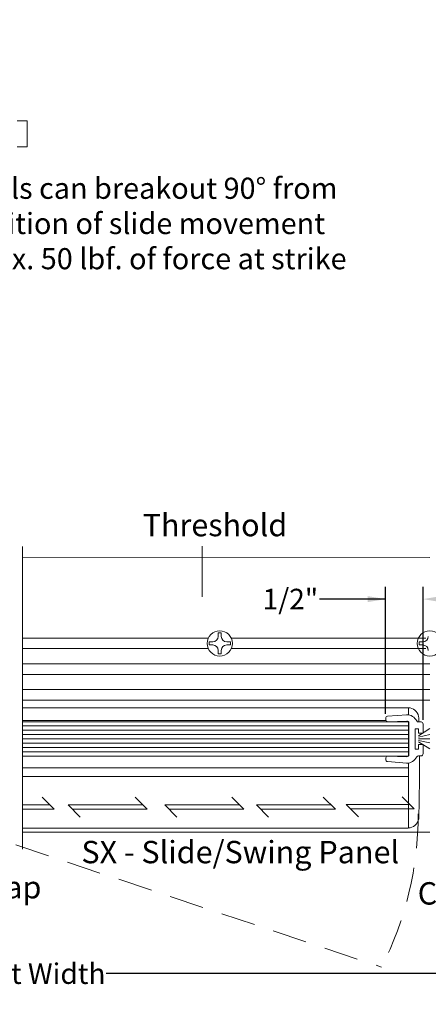
# Model space of a CAD drawing. Units: inches. Extents: x 189.9 to 220.5, y 6.5 to 47.6.
# Drawn here: x 204.1 to 210.1, y 6.5 to 20.9 of the extents above; entities that cross this region are included whole.
import ezdxf

# ---------------------------------------------------------------- set-up
doc = ezdxf.new("R2010")
doc.units = ezdxf.units.IN
doc.header["$MEASUREMENT"] = 0
doc.linetypes.add('Hidden_G', pattern=[0.79, 0.5, -0.29])
doc.layers.add('DIMENSION', color=7, linetype='Continuous')
doc.layers.add('LAYER1', color=7, linetype='Continuous')
doc.styles.get("Standard").update_dxf_attribs({"font": 'arial.ttf', "height": 0.3})
doc.dimstyles.new('OdaDimStyle0', dxfattribs={"dimtxt": 0.18, "dimasz": 0.18, "dimexe": 0.18, "dimexo": 0.0625, "dimgap": 0.09, "dimtad": 0, "dimtih": 1, "dimtoh": 1, "dimdec": 4, "dimzin": 0, "dimdsep": 46, "dimtxsty": 'Standard', "dimcen": 0.09, "dimadec": 0, "dimazin": 0, "dimtfac": 1, "dimtdec": 4, "dimtofl": 0, "dimtmove": 0, "dimatfit": 3, "dimfxl": 0, "dimtolj": 1, "dimtzin": 0, "dimarcsym": 0})
doc.dimstyles.get("Standard").update_dxf_attribs({"dimtxt": 0.18, "dimasz": 0.18, "dimexe": 0.18, "dimexo": 0.0625, "dimgap": 0.09, "dimtad": 1, "dimdec": 4, "dimzin": 0, "dimdsep": 46, "dimtxsty": 'Standard', "dimcen": 0.09, "dimadec": 0, "dimazin": 0, "dimtfac": 1, "dimtdec": 4, "dimtofl": 0, "dimtmove": 0, "dimatfit": 3, "dimfxl": 0, "dimtolj": 1, "dimtzin": 0, "dimarcsym": 0})

# ---------------------------------------------------------------- blocks, each defined once
blk = doc.blocks.new('*D555')
at = {"layer": 'Defpoints', "color": 0}
for p in [(210.006, 12.448), (209.462, 10.712), (210.006, 10.627)]:
    blk.add_point(p, dxfattribs=at)
at = {"layer": 'DIMENSION', "color": 0, "lineweight": -2}
for p, q in [((209.462, 10.774), (209.462, 12.628)), ((210.006, 10.689), (210.006, 12.628)), ((209.462, 12.448), (208.498, 12.448)), ((209.202, 12.448), (208.942, 12.448)), ((210.266, 12.448), (210.526, 12.448))]:
    blk.add_line(p, q, dxfattribs=at)
at = {"layer": 'DIMENSION', "color": 0}
for points in [[(209.202, 12.404), (209.202, 12.491), (209.462, 12.448)], [(210.266, 12.491), (210.266, 12.404), (210.006, 12.448)]]:
    blk.add_solid(points, dxfattribs=at)
at = {"layer": 'DIMENSION', "color": 0, "lineweight": 5, "insert": (208.075, 12.448), "char_height": 0.3, "attachment_point": 5}
blk.add_mtext('\\A1;1/2"', dxfattribs=at)
blk = doc.blocks.new('*D556')
at = {"layer": 'Defpoints', "color": 0}
for p in [(213.982, 20.891), (210.422, 16.263), (213.238, 16.263)]:
    blk.add_point(p, dxfattribs=at)
at = {"layer": 'DIMENSION', "color": 0, "lineweight": -2}
for p, q in [((213.92, 20.891), (210.242, 20.891)), ((210.422, 20.711), (210.422, 19.744)), ((210.422, 16.443), (210.422, 17.41)), ((213.175, 16.263), (210.242, 16.263))]:
    blk.add_line(p, q, dxfattribs=at)
at = {"layer": 'DIMENSION', "color": 0}
for points in [[(210.452, 20.711), (210.392, 20.711), (210.422, 20.891)], [(210.392, 16.443), (210.452, 16.443), (210.422, 16.263)]]:
    blk.add_solid(points, dxfattribs=at)
at = {"layer": 'DIMENSION', "color": 0, "lineweight": 5, "insert": (210.422, 18.577), "char_height": 0.3, "attachment_point": 5, "rotation": 90}
blk.add_mtext('\\A1;4 5/8" (117)', dxfattribs=at)
blk = doc.blocks.new('*D578')
at = {"layer": 'Defpoints', "color": 0}
for p in [(191.964, 8.552), (216.035, 8.552), (216.035, 6.99)]:
    blk.add_point(p, dxfattribs=at)
at = {"layer": 'DIMENSION', "color": 0, "lineweight": -2}
for p, q in [((191.964, 8.49), (191.964, 6.81)), ((216.035, 8.49), (216.035, 6.81)), ((192.224, 6.99), (203.342, 6.99)), ((215.775, 6.99), (205.392, 6.99))]:
    blk.add_line(p, q, dxfattribs=at)
at = {"layer": 'DIMENSION', "color": 0}
for points in [[(192.224, 7.034), (192.224, 6.947), (191.964, 6.99)], [(215.775, 6.947), (215.775, 7.034), (216.035, 6.99)]]:
    blk.add_solid(points, dxfattribs=at)
at = {"layer": 'DIMENSION', "color": 0, "lineweight": 5, "insert": (204.367, 6.99), "char_height": 0.3, "attachment_point": 5}
blk.add_mtext('\\A1;Unit Width', dxfattribs=at)

msp = doc.modelspace()

# ---------------------------------------------------------------- linework, layer by layer
at = {"layer": 'LAYER1', "color": 7, "lineweight": 15}
for p, q in [((204.09704, 19.41501), (204.24299, 19.41501)), ((204.24299, 19.04061), (204.24299, 19.41501)), ((204.24299, 19.04061), (204.09704, 19.04061)), ((204.17411, 13.21613), (204.17411, 8.80394)), ((209.79267, 10.86402), (209.79267, 10.76119)), ((209.79267, 9.11406), (209.79267, 10.05958)), ((209.79267, 9.86406), (204.1741, 9.86406))]:
    msp.add_line(p, q, dxfattribs=at)
at = {"layer": 'LAYER1', "color": 7, "lineweight": 5}
for p, q in [((206.792, 12.48299), (206.792, 13.22127)), ((207.02461, 11.95625), (207.02461, 11.90316)), ((207.06895, 11.95625), (207.02461, 11.95625)), ((207.06895, 11.90316), (207.06895, 11.95625)), ((207.06895, 11.95625), (207.06895, 11.90316)), ((206.89256, 11.8242), (206.89256, 11.77986)), ((206.94565, 11.8242), (206.89256, 11.8242)), ((206.94565, 11.77986), (206.89256, 11.77986)), ((207.201, 11.8242), (207.14791, 11.8242)), ((207.14791, 11.8242), (207.201, 11.8242)), ((207.201, 11.77986), (207.14791, 11.77986)), ((207.201, 11.77986), (207.201, 11.8242)), ((209.95046, 11.77986), (209.95046, 11.8242)), ((209.95046, 11.8242), (210.00355, 11.8242)), ((210.00355, 11.8242), (209.95046, 11.8242)), ((209.95046, 11.77986), (210.00355, 11.77986)), ((207.02461, 11.7009), (207.02461, 11.64781)), ((207.02461, 11.64781), (207.06895, 11.64781)), ((207.06895, 11.7009), (207.06895, 11.64781)), ((209.94092, 10.45635), (210.10468, 10.56187)), ((209.94092, 10.43586), (210.107, 10.47417)), ((210.10547, 10.41264), (209.94092, 10.41264)), ((209.94092, 10.38943), (210.107, 10.35112)), ((209.94092, 10.36894), (210.10468, 10.26342))]:
    msp.add_line(p, q, dxfattribs=at)
at = {"layer": 'LAYER1', "color": 7, "lineweight": 20}
for p, q in [((204.17239, 13.04922), (210.10468, 13.05203)), ((209.78919, 10.86406), (204.1741, 10.86406)), ((209.76849, 10.7629), (209.49001, 10.74147)), ((209.46485, 10.67656), (204.1741, 10.67656)), ((209.4624, 10.70926), (209.46401, 10.68832)), ((209.49623, 10.66071), (209.76946, 10.67138)), ((209.79946, 10.64138), (209.79946, 10.17938)), ((209.97646, 10.65688), (209.93982, 10.65688)), ((210.00646, 10.49388), (210.00646, 10.62688)), ((209.89084, 10.26238), (209.89084, 10.55838)), ((209.89084, 10.55838), (209.94084, 10.55838)), ((209.94084, 10.55838), (209.94084, 10.49388)), ((209.94084, 10.49388), (210.00646, 10.49388)), ((209.94084, 10.26238), (209.89084, 10.26238)), ((210.00646, 10.32688), (209.94084, 10.32688)), ((209.94084, 10.32688), (209.94084, 10.26238)), ((210.00646, 10.19388), (210.00646, 10.32688)), ((209.46401, 10.1326), (209.46238, 10.11167)), ((209.48998, 10.07944), (209.76844, 10.05787)), ((209.76946, 10.14938), (209.49623, 10.1602)), ((209.93982, 10.16388), (209.97646, 10.16388)), ((204.17411, 9.98669), (209.79267, 9.98669)), ((204.17239, 9.05302), (210.10468, 9.05302)), ((204.17411, 9.1112), (209.78919, 9.1112))]:
    msp.add_line(p, q, dxfattribs=at)
at = {"layer": 'LAYER1', "color": 8, "lineweight": 5}
for p, q in [((204.17411, 11.87837), (206.87961, 11.87837)), ((207.21396, 11.87837), (210.04678, 11.87837)), ((209.93751, 11.87837), (209.93751, 11.87837)), ((204.17411, 11.72569), (206.87961, 11.72569)), ((207.21396, 11.72569), (210.04678, 11.72569)), ((209.93751, 11.72569), (209.93751, 11.72569)), ((204.17411, 11.50337), (210.10468, 11.50337)), ((204.17411, 11.35069), (210.10468, 11.35069)), ((204.17411, 11.12837), (210.10468, 11.12837)), ((204.17411, 10.97569), (210.10468, 10.97569)), ((204.20716, 9.45029), (204.20716, 9.45029))]:
    msp.add_line(p, q, dxfattribs=at)
at = {"layer": 'LAYER1', "color": 155, "lineweight": 9}
for p, q in [((209.79267, 10.66062), (204.1741, 10.66062)), ((209.79267, 10.16062), (209.79267, 10.66062))]:
    msp.add_line(p, q, dxfattribs=at)
at = {"layer": 'LAYER1', "color": 155, "lineweight": 5}
for p, q in [((209.79267, 10.59862), (204.1741, 10.59862)), ((209.79267, 10.53562), (204.1741, 10.53562)), ((209.79267, 10.47262), (204.1741, 10.47262)), ((209.79267, 10.41062), (204.1741, 10.41062)), ((209.79267, 10.34862), (204.1741, 10.34862)), ((209.79267, 10.28562), (204.1741, 10.28562)), ((209.79267, 10.22262), (204.1741, 10.22262))]:
    msp.add_line(p, q, dxfattribs=at)
at = {"layer": 'LAYER1', "color": 155, "lineweight": 20}
msp.add_line((209.79267, 10.16062), (204.1741, 10.16062), dxfattribs=at)
at = {"layer": 'LAYER1', "color": 155, "linetype": 'Hidden_G', "lineweight": 9}
msp.add_line((201.83208, 9.61742), (209.40369, 7.0845), dxfattribs=at)
at = {"layer": 'LAYER1', "color": 1, "lineweight": 5}
for p, q in [((204.63738, 9.38498), (204.4606, 9.56176)), ((205.99199, 9.38498), (205.81521, 9.56176)), ((207.39702, 9.38498), (207.22024, 9.56176)), ((208.73142, 9.38498), (208.55464, 9.56176)), ((209.87927, 9.38993), (209.7025, 9.56671)), ((204.57488, 9.44748), (204.17411, 9.44748)), ((204.63738, 9.38498), (204.17411, 9.38498)), ((205.92949, 9.44748), (204.84014, 9.44748)), ((204.84014, 9.44748), (205.01692, 9.2707)), ((205.99199, 9.38498), (204.90264, 9.38498)), ((206.24517, 9.44748), (206.42195, 9.2707)), ((207.33452, 9.44748), (206.24517, 9.44748)), ((207.39702, 9.38498), (206.30767, 9.38498)), ((208.66892, 9.44748), (207.57957, 9.44748)), ((207.57957, 9.44748), (207.75635, 9.2707)), ((208.73142, 9.38498), (207.64207, 9.38498)), ((209.81677, 9.45243), (208.88822, 9.45243)), ((208.88822, 9.45243), (209.06499, 9.27565)), ((209.87927, 9.38993), (208.95072, 9.38993))]:
    msp.add_line(p, q, dxfattribs=at)
at = {"layer": 'LAYER1', "color": 7, "lineweight": 9, "extrusion": (0, 0, -1)}
msp.add_circle((-207.04678, 11.80203), 0.18378, dxfattribs=at)
at = {"layer": 'LAYER1', "color": 7, "lineweight": 9}
msp.add_circle((210.10468, 11.80203), 0.18378, dxfattribs=at)
at = {"layer": 'LAYER1', "color": 7, "lineweight": 5, "extrusion": (0, 0, -1)}
for centre, start, end in [((-206.94565, 11.90316), 180, 270), ((-207.14791, 11.7009), 0, 90), ((-210.00355, 11.90316), 180, 270)]:
    msp.add_arc(centre, 0.07896, start, end, dxfattribs=at)
at = {"layer": 'LAYER1', "color": 7, "lineweight": 5}
for centre, start, end in [((206.94565, 11.7009), 0, 90), ((207.14791, 11.90316), 180, 270), ((210.00355, 11.7009), 0, 90)]:
    msp.add_arc(centre, 0.07896, start, end, dxfattribs=at)
at = {"layer": 'LAYER1', "color": 7, "lineweight": 20}
for centre, radius, start, end in [((209.76946, 10.60288), 0.16, 25.61678, 91.103372), ((209.78919, 10.70781), 0.15625, 11.536959, 90), ((209.49232, 10.71156), 0.03, 94.401091, 184.399191), ((209.49393, 10.69062), 0.03, 184.401282, 274.401091), ((209.76946, 10.64138), 0.03, 0, 90), ((209.93982, 10.68688), 0.03, 209.613169, 270), ((184.95354, 9.98906), 25, 1.530729, 1.719131), ((209.97646, 10.62688), 0.03, 0, 90), ((209.97646, 10.19388), 0.03, 270, 0), ((209.49229, 10.10935), 0.03, 175.569506, 265.569315), ((209.49392, 10.13029), 0.03, 85.569506, 175.571216), ((209.76946, 10.21788), 0.16, 268.896635, 334.382897), ((209.76946, 10.17938), 0.03, 270, 0), ((209.93982, 10.13388), 0.03, 90, 150.388492)]:
    msp.add_arc(centre, radius, start, end, dxfattribs=at)
at = {"layer": 'LAYER1', "color": 7, "lineweight": 20, "extrusion": (0, 0, -1)}
for centre, radius, start, end in [((-184.95354, 9.98902), 25.00054, 179.599218, 181.719131), ((-209.78919, 9.27027), 0.15625, 191.536959, 270)]:
    msp.add_arc(centre, radius, start, end, dxfattribs=at)
at = {"layer": 'LAYER1', "color": 7, "lineweight": 9}
msp.add_arc((184.95354, 9.98906), 25, 359.863102, 359.999955, dxfattribs=at)
at = {"layer": 'LAYER1', "color": 155, "linetype": 'Hidden_G', "lineweight": 9, "extrusion": (0, 0, -1)}
msp.add_arc((-204.99458, 9.31612), 4.9417, 179.995895, 206.845788, dxfattribs=at)

# ---------------------------------------------------------------- texts
at = {"layer": 'LAYER1', "color": 7, "lineweight": 9, "insert": (202.43623, 18.58849), "char_height": 0.30778334, "width": 7.0734196, "attachment_point": 1}
msp.add_mtext('{\\C7;\\l\\fArial|b1|i0|c00|p34;\\H1.00x;SX\\l\\fArial|b0|i0|c00|p34; panels can breakout 90° from any position of slide movement\\l\\fArial|b1|i0|c00|p34; \\l\\fArial|b0|i0|c00|p34;with max. 50 lbf. of force at strike edge.\\P}', dxfattribs=at)
at = {"layer": 'LAYER1', "color": 7, "lineweight": 5, "char_height": 0.3260417, "attachment_point": 1}
for s, insert, width in [('{\\C7;\\l\\fArial|b0|i0|c00|p34;\\H1.00x;Threshold \\P}', (205.92416, 13.68956), 2.870745), ('{\\C7;\\l\\fArial|b0|i0|c00|p34;Lap \\P}', (203.68345, 8.4119), 0.9713449)]:
    msp.add_mtext(s, dxfattribs=dict(at, insert=insert, width=width))
at = {"layer": 'LAYER1', "color": 7, "lineweight": 15, "char_height": 0.3260417, "attachment_point": 1}
for s, insert, width in [('{\\C7;\\l\\fArial|b1|i0|c00|p34;SX - Slide/Swing Panel\\P}', (205.03254, 8.92434), 5.4470209), ('{\\C7;\\l\\fArial|b0|i0|c00|p34;C.L. (Symmetrical)\\P}', (209.92805, 8.32228), 4.1515071)]:
    msp.add_mtext(s, dxfattribs=dict(at, insert=insert, width=width))

# ---------------------------------------------------------------- dimensions: what is measured, and where the dimension line sits
at = {"layer": 'DIMENSION', "color": 7, "lineweight": 5}
dim = msp.add_linear_dim(base=(210.42158, 16.26327), p1=(213.9823, 20.89112), p2=(213.23763, 16.26327), angle=270, text='4 5/8" (117)', dimstyle='Standard', override={"dimtad": 0}, dxfattribs=at)
dim.commit()
dim.dimension.update_dxf_attribs({"geometry": '*D556', "text_midpoint": (210.42158, 18.57719), "dimtype": 160})
for base, p1, p2, text, picture, middle in [((210.00646, 12.44751), (209.46231, 10.71156), (210.00646, 10.62688), '1/2"', '*D555', (208.07517, 12.44751)), ((216.03526, 6.99033), (191.96408, 8.55203), (216.03526, 8.55203), 'Unit Width', '*D578', (204.3671, 6.99033))]:
    dim = msp.add_linear_dim(base=base, p1=p1, p2=p2, text=text, dimstyle='OdaDimStyle0', override={"dimtxt": 0.48, "dimasz": 0.26}, dxfattribs=at)
    dim.commit()
    dim.dimension.update_dxf_attribs({"geometry": picture, "text_midpoint": middle, "dimtype": 160})

doc.saveas('drawing.dxf')
